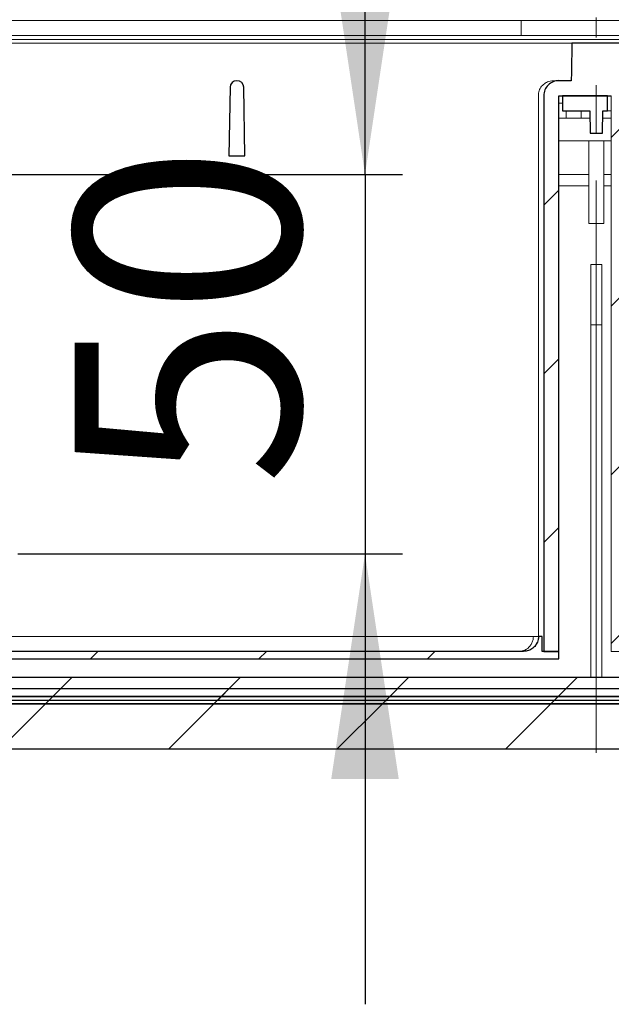
# Model space of a CAD drawing. Units: millimetres. Extents: x 16 to 405, y 45 to 295.
# Drawn here: x 90 to 106, y 249 to 275 of the extents above; entities that cross this region are included whole.
import ezdxf

# ---------------------------------------------------------------- set-up
doc = ezdxf.new("R2010")
doc.units = ezdxf.units.MM
doc.linetypes.add('SLD-Durchgehend', pattern=[0])
doc.linetypes.add('SLD-Punktstrich', pattern=[19.05, 15.24, -1.27, 1.27, -1.27])
doc.styles.add('SLDTEXTSTYLE0', font='TXT', dxfattribs={"width": 0.605})
doc.styles.add('SLDTEXTSTYLE1', font='TXT', dxfattribs={"width": 0.96})
doc.dimstyles.new('SLDDIMSTYLE0', dxfattribs={"dimtxt": 6, "dimasz": 6, "dimexe": 0, "dimexo": 0.0625, "dimgap": 1.5, "dimtad": 1, "dimdec": 0, "dimlfac": 10, "dimrnd": 1e-09, "dimzin": 12, "dimdsep": 46, "dimtxsty": 'SLDTEXTSTYLE0', "dimsah": 1, "dimcen": 0.09, "dimadec": 0, "dimazin": 3, "dimtfac": 1, "dimtofl": 0, "dimtmove": 0, "dimatfit": 3, "dimfxl": 1, "dimfrac": 2, "dimtolj": 1, "dimtzin": 12, "dimarcsym": 0})
doc.dimstyles.new('SLDDIMSTYLE1', dxfattribs={"dimtxt": 6, "dimasz": 6, "dimexe": 0, "dimexo": 0.0625, "dimgap": 1.5, "dimtad": 1, "dimdec": 0, "dimlfac": 10, "dimrnd": 1e-09, "dimzin": 12, "dimdsep": 46, "dimtxsty": 'SLDTEXTSTYLE0', "dimsah": 1, "dimcen": 0.09, "dimadec": 0, "dimazin": 3, "dimtfac": 1, "dimtmove": 0, "dimatfit": 0, "dimfxl": 1, "dimfrac": 2, "dimtolj": 1, "dimtzin": 12, "dimarcsym": 0})

# ---------------------------------------------------------------- blocks, each defined once
blk = doc.blocks.new('SW_SYMBOL_MOD_BOX')
at = {"color": 0}
for p, q in [((200, 200), (200, 800)), ((200, 800), (800, 800)), ((800, 800), (800, 200)), ((200, 200), (800, 200))]:
    blk.add_line(p, q, dxfattribs=at)
blk = doc.blocks.new('_D')
at = {"color": 7}
for p, q in [((15.729, 270.581), (15.729, 281.713)), ((195.729, 270.581), (195.729, 281.713)), ((195.729, 280.713), (15.729, 280.713))]:
    blk.add_line(p, q, dxfattribs=at)
for points in [[(15.729, 280.713), (21.729, 279.813), (21.729, 281.613)], [(195.729, 280.713), (189.729, 281.613), (189.729, 279.813)]]:
    blk.add_solid(points, dxfattribs=at)
at = {"color": 7, "xscale": 0.0081841727, "yscale": 0.0081841727, "zscale": 0.0081841727, "rotation": 360}
blk.add_blockref('SW_SYMBOL_MOD_BOX', (95.919, 281.805), dxfattribs=at)
at = {"color": 7, "insert": (103.449, 288.447), "char_height": 6, "attachment_point": 1, "style": 'SLDTEXTSTYLE1'}
blk.add_mtext('900', dxfattribs=at)
blk = doc.blocks.new('_D_1')
at = {"color": 7}
for p, q in [((99.564, 271.281), (99.564, 283.281)), ((88.287, 271.281), (100.564, 271.281)), ((99.564, 271.281), (99.564, 261.181)), ((90.31, 261.181), (100.564, 261.181)), ((99.564, 261.181), (99.564, 249.181))]:
    blk.add_line(p, q, dxfattribs=at)
for points in [[(99.564, 271.281), (100.464, 277.281), (98.664, 277.281)], [(99.564, 261.181), (98.664, 255.181), (100.464, 255.181)]]:
    blk.add_solid(points, dxfattribs=at)
at = {"color": 7, "insert": (91.829, 262.988), "char_height": 6, "attachment_point": 1, "rotation": 90, "style": 'SLDTEXTSTYLE1'}
blk.add_mtext('50', dxfattribs=at)

msp = doc.modelspace()

# ---------------------------------------------------------------- hatches: boundary and pattern name
h = msp.add_hatch()
h.set_pattern_fill('ANSI31', style=0)
edge = h.paths.add_edge_path(flags=0)
edge.add_line((104.729, 273.381), (106.129, 273.381))
edge.add_line((106.129, 273.381), (106.129, 258.581))
edge.add_line((106.129, 258.581), (107.13, 258.581))
edge.add_line((107.13, 258.581), (107.13, 273.381))
edge.add_ellipse((106.729, 273.381), major_axis=(0.401, 0), ratio=0.99863, start_angle=0, end_angle=90)
edge.add_line((106.729, 273.781), (106.397, 273.781))
edge.add_spline(control_points=[(106.397, 273.781), (106.396, 273.823), (106.395, 273.866), (106.394, 273.908), (106.389, 274.199), (106.384, 274.49), (106.379, 274.781)], knot_values=[0.005903, 0.005903, 0.005903, 0.005903, 0.006538, 0.006538, 0.006538, 0.010904, 0.010904, 0.010904, 0.010904], weights=[1, 1, 1, 1, 1, 1, 1], degree=3, periodic=0)
edge.add_line((106.379, 274.781), (105.079, 274.781))
edge.add_spline(control_points=[(105.079, 274.781), (105.074, 274.49), (105.069, 274.199), (105.064, 273.908), (105.063, 273.866), (105.062, 273.823), (105.062, 273.781)], knot_values=[0.002173, 0.002173, 0.002173, 0.002173, 0.006538, 0.006538, 0.006538, 0.007173, 0.007173, 0.007173, 0.007173], weights=[1, 1, 1, 1, 1, 1, 1], degree=3, periodic=0)
edge.add_line((105.062, 273.781), (104.729, 273.781))
edge.add_ellipse((104.729, 273.381), major_axis=(0.401, 0), ratio=0.99863, start_angle=90, end_angle=180)
edge.add_line((104.329, 273.381), (104.329, 258.581))
edge.add_line((104.329, 258.581), (104.729, 258.581))
edge.add_line((104.729, 258.581), (104.729, 273.381))
h = msp.add_hatch()
h.set_pattern_fill('ANSI31', style=0)
edge = h.paths.add_edge_path(flags=0)
edge.add_arc((96.146, 273.601), 0.18, 90, 179)
edge.add_line((95.966, 273.604), (95.934, 271.781))
edge.add_line((95.934, 271.781), (96.364, 271.781))
edge.add_line((96.364, 271.781), (96.332, 273.604))
edge.add_arc((96.152, 273.601), 0.18, 1, 90)
edge.add_line((96.152, 273.781), (96.146, 273.781))
h = msp.add_hatch()
h.set_pattern_fill('ANSI31', style=0)
h.paths.add_polyline_path([(105.894, 272.381), (105.905, 272.981), (106.029, 272.981), (106.029, 273.381), (104.829, 273.381), (104.829, 272.981), (105.554, 272.981), (105.564, 272.381)], flags=0)
h = msp.add_hatch()
h.set_pattern_fill('ANSI31', style=0)
edge = h.paths.add_edge_path(flags=0)
edge.add_spline(control_points=[(131.786, 258.513), (131.826, 258.477), (131.865, 258.441), (131.905, 258.405)], knot_values=[0.115612, 0.115612, 0.115612, 0.115612, 0.116423, 0.116423, 0.116423, 0.116423], weights=[1, 1, 1, 1], degree=3, periodic=0)
edge.add_line((131.905, 258.405), (135.229, 258.405))
edge.add_spline(control_points=[(135.229, 258.405), (135.262, 258.441), (135.296, 258.477), (135.329, 258.514)], knot_values=[0.050564, 0.050564, 0.050564, 0.050564, 0.051304, 0.051304, 0.051304, 0.051304], weights=[1, 1, 1, 1], degree=3, periodic=0)
edge.add_line((135.329, 258.514), (135.329, 258.937))
edge.add_spline(control_points=[(135.329, 258.937), (135.262, 258.979), (135.196, 259.022), (135.129, 259.065)], knot_values=[0.037715, 0.037715, 0.037715, 0.037715, 0.038903, 0.038903, 0.038903, 0.038903], weights=[1, 1, 1, 1], degree=3, periodic=0)
edge.add_line((135.129, 259.065), (132.344, 259.065))
edge.add_spline(control_points=[(132.344, 259.065), (132.322, 259.349), (132.3, 259.633), (132.279, 259.917)], knot_values=[0.034286, 0.034286, 0.034286, 0.034286, 0.03856, 0.03856, 0.03856, 0.03856], weights=[1, 1, 1, 1], degree=3, periodic=0)
edge.add_line((132.279, 259.917), (130.129, 259.917))
edge.add_line((130.129, 259.917), (130.129, 258.281))
edge.add_arc((129.729, 258.281), 0.4, 270, 360, ccw=False)
edge.add_line((129.729, 257.881), (81.729, 257.881))
edge.add_arc((81.729, 258.281), 0.4, 180, 270, ccw=False)
edge.add_line((81.329, 258.281), (81.329, 259.917))
edge.add_line((81.329, 259.917), (79.179, 259.917))
edge.add_spline(control_points=[(79.179, 259.917), (79.158, 259.633), (79.136, 259.349), (79.114, 259.065)], knot_values=[0.077237, 0.077237, 0.077237, 0.077237, 0.08151, 0.08151, 0.08151, 0.08151], weights=[1, 1, 1, 1], degree=3, periodic=0)
edge.add_line((79.114, 259.065), (76.329, 259.065))
edge.add_spline(control_points=[(76.329, 259.065), (76.262, 259.022), (76.196, 258.979), (76.129, 258.937)], knot_values=[0.109887, 0.109887, 0.109887, 0.109887, 0.111071, 0.111071, 0.111071, 0.111071], weights=[1, 1, 1, 1], degree=3, periodic=0)
edge.add_line((76.129, 258.937), (76.129, 258.514))
edge.add_spline(control_points=[(76.129, 258.514), (76.162, 258.477), (76.196, 258.441), (76.229, 258.405)], knot_values=[0.115562, 0.115562, 0.115562, 0.115562, 0.116315, 0.116315, 0.116315, 0.116315], weights=[1, 1, 1, 1], degree=3, periodic=0)
edge.add_line((76.229, 258.405), (79.563, 258.405))
edge.add_spline(control_points=[(79.563, 258.405), (79.6, 258.445), (79.637, 258.484), (79.673, 258.524)], knot_values=[0.050597, 0.050597, 0.050597, 0.050597, 0.051408, 0.051408, 0.051408, 0.051408], weights=[1, 1, 1, 1], degree=3, periodic=0)
edge.add_spline(control_points=[(79.673, 258.524), (79.692, 258.76), (79.711, 258.996), (79.729, 259.232)], knot_values=[0.03699, 0.03699, 0.03699, 0.03699, 0.040541, 0.040541, 0.040541, 0.040541], weights=[1, 1, 1, 1], degree=3, periodic=0)
edge.add_line((79.729, 259.232), (80.729, 259.232))
edge.add_line((80.729, 259.232), (80.729, 258.281))
edge.add_arc((81.729, 258.281), 1, 180, 270)
edge.add_line((81.729, 257.281), (129.729, 257.281))
edge.add_arc((129.729, 258.281), 1, 270, 360)
edge.add_line((130.729, 258.281), (130.729, 259.232))
edge.add_line((130.729, 259.232), (131.729, 259.232))
edge.add_spline(control_points=[(131.729, 259.232), (131.748, 258.993), (131.767, 258.753), (131.786, 258.513)], knot_values=[0.086193, 0.086193, 0.086193, 0.086193, 0.089799, 0.089799, 0.089799, 0.089799], weights=[1, 1, 1, 1], degree=3, periodic=0)
h = msp.add_hatch()
h.set_pattern_fill('ANSI31', style=0)
edge = h.paths.add_edge_path(flags=0)
edge.add_line((84.764, 258.981), (84.764, 258.581))
edge.add_line((84.764, 258.581), (84.324, 258.581))
edge.add_line((84.324, 258.581), (84.324, 258.381))
edge.add_line((84.324, 258.381), (104.729, 258.381))
edge.add_line((104.729, 258.381), (104.729, 258.581))
edge.add_line((104.729, 258.581), (104.288, 258.581))
edge.add_line((104.288, 258.581), (104.288, 258.981))
edge.add_line((104.288, 258.981), (104.188, 258.981))
edge.add_spline(control_points=[(104.188, 258.981), (104.188, 258.952), (104.185, 258.922), (104.179, 258.894), (104.169, 258.85), (104.151, 258.807), (104.128, 258.769), (104.104, 258.731), (104.073, 258.697), (104.038, 258.669), (104.003, 258.641), (103.963, 258.618), (103.92, 258.604), (103.878, 258.589), (103.833, 258.581), (103.788, 258.581)], knot_values=[0, 0, 0, 0, 0.000439, 0.000439, 0.000439, 0.001117, 0.001117, 0.001117, 0.001795, 0.001795, 0.001795, 0.002474, 0.002474, 0.002474, 0.003152, 0.003152, 0.003152, 0.003152], weights=[1, 1, 1, 1, 1, 1, 1, 1, 1, 1, 1, 1, 1, 1, 1, 1], degree=3, periodic=0)
edge.add_line((103.788, 258.581), (85.264, 258.581))
edge.add_spline(control_points=[(85.264, 258.581), (85.235, 258.581), (85.205, 258.584), (85.176, 258.591), (85.133, 258.601), (85.09, 258.618), (85.052, 258.642), (85.014, 258.666), (84.98, 258.696), (84.952, 258.731), (84.924, 258.766), (84.902, 258.806), (84.887, 258.849), (84.872, 258.891), (84.864, 258.936), (84.864, 258.981)], knot_values=[0, 0, 0, 0, 0.000442, 0.000442, 0.000442, 0.001119, 0.001119, 0.001119, 0.001796, 0.001796, 0.001796, 0.002473, 0.002473, 0.002473, 0.00315, 0.00315, 0.00315, 0.00315], weights=[1, 1, 1, 1, 1, 1, 1, 1, 1, 1, 1, 1, 1, 1, 1, 1], degree=3, periodic=0)
edge.add_line((84.864, 258.981), (84.764, 258.981))
h = msp.add_hatch()
h.set_pattern_fill('ANSI31', style=0)
h.paths.add_polyline_path([(15.729, 257.581), (15.729, 257.381), (195.729, 257.381), (195.729, 257.581)], flags=0)
h = msp.add_hatch()
h.set_pattern_fill('ANSI31', style=0)
h.paths.add_polyline_path([(15.729, 257.381), (15.729, 257.181), (195.729, 257.181), (195.729, 257.381)], flags=0)
h = msp.add_hatch()
h.set_pattern_fill('ANSI31', style=0)
h.paths.add_polyline_path([(195.729, 255.981), (195.729, 257.181), (15.729, 257.181), (15.729, 255.981)], flags=0)

# ---------------------------------------------------------------- linework, layer by layer
at = {"color": 7, "linetype": 'SLD-Durchgehend', "lineweight": 15}
for p, q in [((79.428, 275.381), (103.729, 275.381)), ((103.729, 275.111), (103.729, 275.381)), ((107.729, 275.381), (103.729, 275.381)), ((103.729, 274.981), (103.729, 275.111)), ((83.643, 274.981), (127.815, 274.981)), ((87, 274.881), (124.458, 274.881)), ((88.679, 274.781), (105.079, 274.781)), ((105.064, 273.908), (105.079, 274.781)), ((105.079, 274.781), (106.379, 274.781)), ((96.146, 273.781), (96.152, 273.781)), ((104.585, 273.781), (104.729, 273.781)), ((104.729, 273.781), (105.062, 273.781)), ((105.062, 273.781), (105.064, 273.908)), ((95.934, 271.781), (95.966, 273.604)), ((96.332, 273.604), (96.364, 271.781)), ((104.184, 258.981), (104.184, 273.381)), ((104.329, 258.581), (104.329, 273.381)), ((104.729, 273.381), (106.129, 273.381)), ((104.729, 258.581), (104.729, 273.381)), ((104.729, 258.581), (104.729, 273.381)), ((104.829, 273.381), (104.829, 272.981)), ((106.029, 273.381), (104.829, 273.381)), ((106.029, 272.981), (106.029, 273.381)), ((106.129, 273.381), (106.129, 258.581)), ((104.729, 273.181), (104.829, 273.181)), ((104.729, 272.781), (104.929, 272.781)), ((105.554, 272.981), (104.829, 272.981)), ((104.929, 272.981), (104.929, 272.781)), ((105.329, 272.781), (104.929, 272.781)), ((105.329, 272.981), (105.329, 272.781)), ((105.329, 272.781), (105.557, 272.781)), ((105.564, 272.381), (105.554, 272.981)), ((105.894, 272.381), (105.905, 272.981)), ((105.901, 272.781), (106.129, 272.781)), ((106.029, 272.981), (105.905, 272.981)), ((106.129, 272.981), (106.029, 272.981)), ((105.894, 272.381), (105.564, 272.381)), ((104.729, 272.181), (106.129, 272.181)), ((105.529, 272.181), (105.529, 269.981)), ((105.929, 272.181), (105.929, 269.981)), ((96.364, 271.781), (95.934, 271.781)), ((105.529, 271.281), (104.729, 271.281)), ((106.129, 271.281), (105.929, 271.281)), ((104.729, 270.981), (105.529, 270.981)), ((105.929, 270.981), (106.129, 270.981)), ((105.929, 269.981), (105.529, 269.981)), ((105.579, 268.881), (105.879, 268.881)), ((105.579, 267.281), (105.579, 268.881)), ((105.879, 267.281), (105.879, 268.881)), ((105.579, 267.281), (105.879, 267.281)), ((105.579, 257.881), (105.579, 267.281)), ((105.879, 257.881), (105.879, 267.281)), ((104.188, 258.981), (104.051, 258.981)), ((104.188, 258.981), (104.288, 258.981)), ((104.288, 258.981), (104.288, 258.581)), ((104.288, 258.981), (104.288, 258.581)), ((85.264, 258.581), (103.788, 258.581)), ((104.288, 258.581), (104.729, 258.581)), ((104.729, 258.581), (104.329, 258.581)), ((104.729, 258.381), (104.729, 258.581)), ((104.729, 258.581), (104.729, 258.381)), ((106.129, 258.581), (107.13, 258.581)), ((84.324, 258.381), (104.729, 258.381)), ((81.729, 257.881), (129.729, 257.881)), ((195.729, 257.581), (15.729, 257.581)), ((195.729, 257.381), (15.729, 257.381)), ((81.729, 257.281), (129.729, 257.281)), ((195.729, 257.181), (15.729, 257.181)), ((15.729, 255.981), (195.729, 255.981))]:
    msp.add_line(p, q, dxfattribs=at)
at = {"color": 7, "linetype": 'SLD-Punktstrich', "lineweight": 0}
msp.add_line((105.729, 255.881), (105.729, 275.46), dxfattribs=at)
for p, q in [((106.379, 274.781), (105.079, 274.781)), ((96.152, 273.781), (96.146, 273.781)), ((105.062, 273.781), (104.729, 273.781)), ((95.966, 273.604), (95.934, 271.781)), ((96.364, 271.781), (96.332, 273.604)), ((104.329, 273.381), (104.329, 258.581)), ((104.729, 258.581), (104.729, 273.381)), ((104.729, 273.381), (106.129, 273.381)), ((106.029, 273.381), (104.829, 273.381)), ((104.829, 273.381), (104.829, 272.981)), ((106.029, 272.981), (106.029, 273.381)), ((104.829, 272.981), (105.554, 272.981)), ((105.554, 272.981), (105.564, 272.381)), ((105.894, 272.381), (105.905, 272.981)), ((105.905, 272.981), (106.029, 272.981)), ((105.564, 272.381), (105.894, 272.381)), ((95.934, 271.781), (96.364, 271.781)), ((104.288, 258.981), (104.188, 258.981)), ((104.288, 258.581), (104.288, 258.981)), ((103.788, 258.581), (85.264, 258.581)), ((104.729, 258.581), (104.288, 258.581)), ((104.329, 258.581), (104.729, 258.581)), ((104.729, 258.381), (104.729, 258.581)), ((84.324, 258.381), (104.729, 258.381)), ((129.729, 257.881), (81.729, 257.881)), ((195.729, 257.581), (15.729, 257.581)), ((15.729, 257.381), (195.729, 257.381)), ((195.729, 257.381), (15.729, 257.381)), ((81.729, 257.281), (129.729, 257.281)), ((195.729, 257.181), (15.729, 257.181)), ((15.729, 257.181), (195.729, 257.181)), ((15.729, 255.981), (195.729, 255.981))]:
    msp.add_line(p, q)
for centre, start, end in [((96.146, 273.601), 90, 179), ((96.152, 273.601), 1, 90)]:
    msp.add_arc(centre, 0.18, start, end)
at = {"color": 7, "linetype": 'SLD-Durchgehend', "lineweight": 15}
for centre, start, end in [((96.146, 273.601), 90, 179), ((96.152, 273.601), 1, 90)]:
    msp.add_arc(centre, 0.18, start, end, dxfattribs=at)
msp.add_ellipse((104.729, 273.381), major_axis=(0.401, 0), ratio=0.99863, start_param=1.570796, end_param=3.141593)
msp.add_ellipse((104.729, 273.381), major_axis=(0.401, 0), ratio=0.99863, start_param=1.570796, end_param=3.141593, dxfattribs=at)
for points, knots in [([(105.079, 274.781), (105.074, 274.49), (105.069, 274.199), (105.064, 273.908), (105.063, 273.866), (105.062, 273.823), (105.062, 273.781)], [0.002172615, 0.002172615, 0.002172615, 0.002172615, 0.006538274, 0.006538274, 0.006538274, 0.007173376, 0.007173376, 0.007173376, 0.007173376]), ([(104.188, 258.981), (104.188, 258.952), (104.185, 258.922), (104.179, 258.894), (104.169, 258.85), (104.151, 258.807), (104.128, 258.769), (104.104, 258.731), (104.073, 258.697), (104.038, 258.669), (104.003, 258.641), (103.963, 258.618), (103.92, 258.604), (103.878, 258.589), (103.833, 258.581), (103.788, 258.581)], [0, 0, 0, 0, 0.0004391, 0.0004391, 0.0004391, 0.001116542, 0.001116542, 0.001116542, 0.001794878, 0.001794878, 0.001794878, 0.002473631, 0.002473631, 0.002473631, 0.003152358, 0.003152358, 0.003152358, 0.003152358])]:
    msp.add_open_spline(points, degree=3, knots=knots)
for points, knots in [([(104.184, 273.381), (104.189, 273.426), (104.198, 273.516), (104.266, 273.636), (104.368, 273.726), (104.481, 273.774), (104.555, 273.779), (104.585, 273.781)], [0, 0, 0, 0, 0.214343, 0.428684, 0.643142, 0.857871, 1, 1, 1, 1]), ([(104.051, 258.981), (100.925, 258.981), (95.337, 258.981), (89.75, 258.981), (87.289, 258.981)], [0, 0, 0, 0, 0.559562, 1, 1, 1, 1]), ([(103.672, 258.581), (103.725, 258.588), (103.83, 258.601), (103.949, 258.694), (104.015, 258.802), (104.046, 258.891), (104.05, 258.952), (104.051, 258.981)], [0, 0, 0, 0, 0.307419, 0.612344, 0.755781, 0.8843, 1, 1, 1, 1]), ([(103.788, 258.581), (103.833, 258.585), (103.923, 258.594), (104.043, 258.663), (104.134, 258.765), (104.182, 258.878), (104.186, 258.952), (104.188, 258.981)], [0, 0, 0, 0, 0.215064, 0.430127, 0.645062, 0.859714, 1, 1, 1, 1]), ([(103.788, 258.581), (103.845, 258.588), (103.963, 258.603), (104.097, 258.711), (104.175, 258.845), (104.184, 258.937), (104.188, 258.981)], [0, 0, 0, 0, 0.27043, 0.562647, 0.789873, 1, 1, 1, 1])]:
    msp.add_open_spline(points, degree=3, knots=knots, dxfattribs=at)

# ---------------------------------------------------------------- dimensions: what is measured, and where the dimension line sits
at = {"color": 7}
dim = msp.add_linear_dim(base=(15.729, 280.713), p1=(195.729, 269.581), p2=(15.729, 269.581), text='{\\fGDT;o}<>', dimstyle='SLDDIMSTYLE0', dxfattribs=at)
dim.commit()
dim.dimension.update_dxf_attribs({"geometry": '_D', "text_midpoint": (104.721, 280.713), "dimtype": 160})
dim = msp.add_linear_dim(base=(99.564, 261.181), p1=(87.287, 271.281), p2=(89.31, 261.181), angle=90, dimstyle='SLDDIMSTYLE1', dxfattribs=at)
dim.commit()
dim.dimension.update_dxf_attribs({"geometry": '_D_1', "text_midpoint": (99.564, 266.45), "dimtype": 160})

doc.saveas('drawing.dxf')
